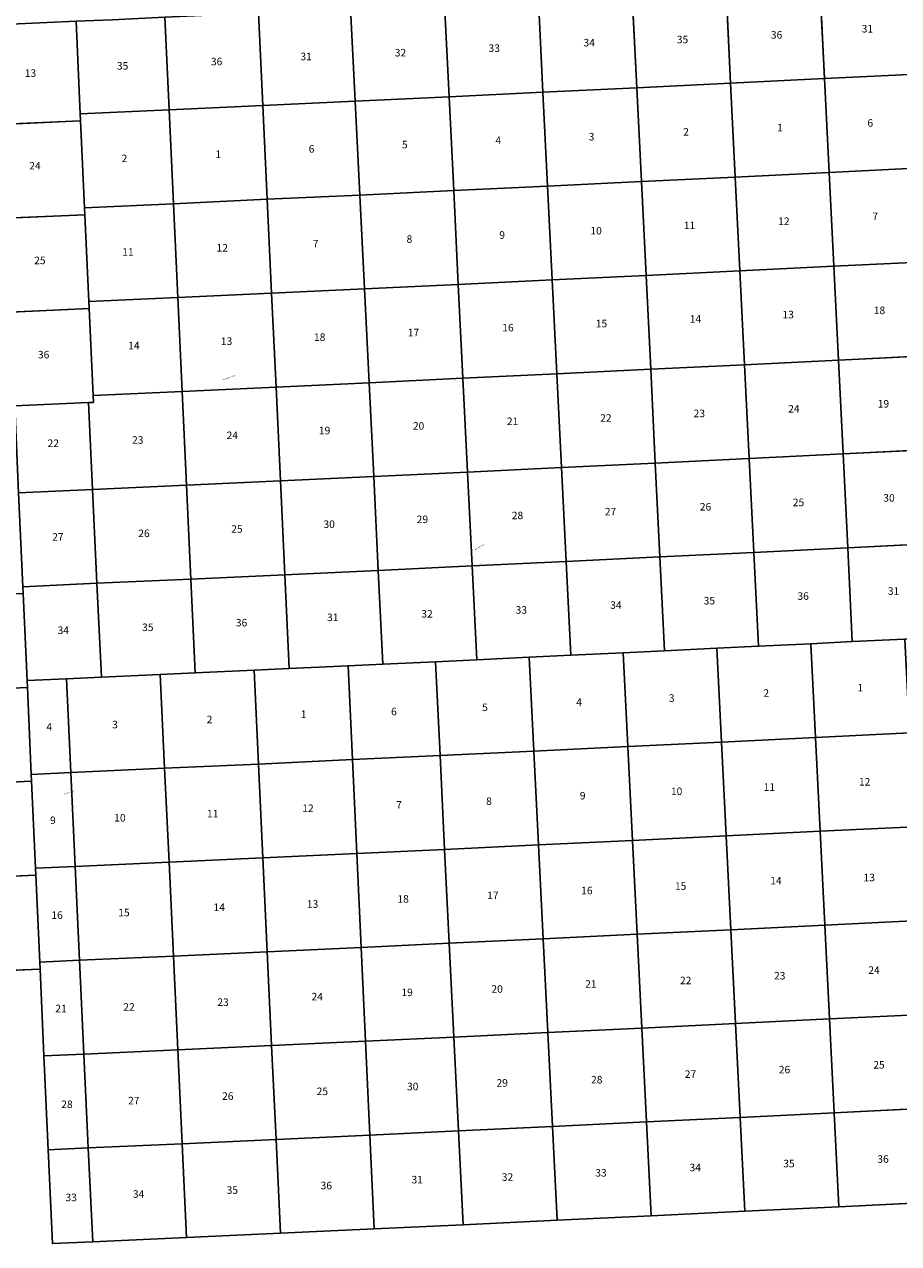
# Model space of a CAD drawing. Units: feet. Extents: x 2091542 to 2237145, y 3215513 to 3352383.
# Drawn here: x 2123373 to 2172495, y 3215513 to 3284048 of the extents above; entities that cross this region are included whole.
import ezdxf

# ---------------------------------------------------------------- set-up
doc = ezdxf.new("R2010")
doc.units = ezdxf.units.FT
doc.header["$MEASUREMENT"] = 0
for name, color, linetype in [('SECTION', 190, 'Continuous'), ('SECTNMBR', 7, 'Continuous'), ('STRMNAME', 7, 'Continuous'), ('SUBDN', 7, 'Continuous')]:
    doc.layers.add(name, color=color, linetype=linetype)
doc.styles.add('SMLTEXT', font='txt')

msp = doc.modelspace()

# ---------------------------------------------------------------- linework, layer by layer
at = {"layer": 'SECTION', "color": 190, "linetype": 'Continuous', "lineweight": 25}
for points in [[(2173514, 3281257), (2168333, 3281000), (2168076, 3286202), (2170875, 3286341), (2173242, 3286459)], [(2157784, 3280484), (2152509, 3280230), (2152252, 3285433), (2154862, 3285558), (2157527, 3285687)], [(2163058, 3280741), (2157784, 3280484), (2157527, 3285687), (2160137, 3285813), (2162801, 3285943)], [(2168333, 3281000), (2163058, 3280741), (2162801, 3285943), (2165600, 3286080), (2168076, 3286202)], [(2141959, 3279731), (2136777, 3279489), (2136536, 3284692), (2139037, 3284808), (2141702, 3284933)], [(2147234, 3279979), (2141959, 3279731), (2141702, 3284933), (2144312, 3285056), (2146977, 3285182)], [(2152509, 3280230), (2147234, 3279979), (2146977, 3285182), (2149587, 3285306), (2152252, 3285433)], [(2126513, 3279018), (2126531, 3278626), (2121256, 3278388), (2121001, 3283982), (2123023, 3284074), (2126277, 3284221)], [(2131502, 3279246), (2126513, 3279018), (2126277, 3284221), (2128299, 3284313), (2131261, 3284449)], [(2136777, 3279489), (2131502, 3279246), (2131261, 3284449), (2133762, 3284564), (2136536, 3284692)], [(2168593, 3275725), (2163319, 3275466), (2163058, 3280741), (2168333, 3281000)], [(2173790, 3275983), (2168593, 3275725), (2168333, 3281000), (2173514, 3281257)], [(2152769, 3274956), (2147494, 3274705), (2147234, 3279979), (2152509, 3280230)], [(2158044, 3275210), (2152769, 3274956), (2152509, 3280230), (2157784, 3280484)], [(2163319, 3275466), (2158044, 3275210), (2157784, 3280484), (2163058, 3280741)], [(2137022, 3274214), (2131747, 3273970), (2131502, 3279246), (2136777, 3279489)], [(2142219, 3274456), (2137022, 3274214), (2136777, 3279489), (2141959, 3279731)], [(2147494, 3274705), (2142219, 3274456), (2141959, 3279731), (2147234, 3279979)], [(2131747, 3273970), (2126753, 3273742), (2126531, 3278626), (2126513, 3279018), (2131502, 3279246)], [(2126753, 3273742), (2126771, 3273351), (2121496, 3273113), (2121256, 3278388), (2126531, 3278626)], [(2174066, 3270709), (2168854, 3270450), (2168593, 3275725), (2173790, 3275983)], [(2163579, 3270191), (2158304, 3269935), (2158044, 3275210), (2163319, 3275466)], [(2168854, 3270450), (2163579, 3270191), (2163319, 3275466), (2168593, 3275725)], [(2147755, 3269430), (2142480, 3269182), (2142219, 3274456), (2147494, 3274705)], [(2153029, 3269681), (2147755, 3269430), (2147494, 3274705), (2152769, 3274956)], [(2158304, 3269935), (2153029, 3269681), (2152769, 3274956), (2158044, 3275210)], [(2131992, 3268695), (2126993, 3268467), (2126771, 3273351), (2126753, 3273742), (2131747, 3273970)], [(2137267, 3268939), (2131992, 3268695), (2131747, 3273970), (2137022, 3274214)], [(2142480, 3269182), (2137267, 3268939), (2137022, 3274214), (2142219, 3274456)], [(2126993, 3268467), (2127011, 3268076), (2121735, 3267837), (2121496, 3273113), (2126771, 3273351)], [(2174342, 3265435), (2169114, 3265176), (2168854, 3270450), (2174066, 3270709)], [(2158565, 3264660), (2153290, 3264407), (2153029, 3269681), (2158304, 3269935)], [(2163839, 3264917), (2158565, 3264660), (2158304, 3269935), (2163579, 3270191)], [(2169114, 3265176), (2163839, 3264917), (2163579, 3270191), (2168854, 3270450)], [(2142740, 3263907), (2137512, 3263663), (2137267, 3268939), (2142480, 3269182)], [(2148015, 3264156), (2142740, 3263907), (2142480, 3269182), (2147755, 3269430)], [(2153290, 3264407), (2148015, 3264156), (2147755, 3269430), (2153029, 3269681)], [(2132237, 3263420), (2127233, 3263192), (2127011, 3268076), (2126993, 3268467), (2131992, 3268695)], [(2137512, 3263663), (2132237, 3263420), (2131992, 3268695), (2137267, 3268939)], [(2127233, 3263192), (2127250, 3262800), (2126980, 3262788), (2122827, 3262600), (2121975, 3262562), (2121735, 3267837), (2127011, 3268076)], [(2169374, 3259901), (2164100, 3259642), (2163839, 3264917), (2169114, 3265176)], [(2174618, 3260161), (2169374, 3259901), (2169114, 3265176), (2174342, 3265435)], [(2153550, 3259132), (2148275, 3258881), (2148015, 3264156), (2153290, 3264407)], [(2158825, 3259386), (2153550, 3259132), (2153290, 3264407), (2158565, 3264660)], [(2164100, 3259642), (2158825, 3259386), (2158565, 3264660), (2163839, 3264917)], [(2137756, 3258388), (2132481, 3258145), (2132237, 3263420), (2137512, 3263663)], [(2143000, 3258633), (2137756, 3258388), (2137512, 3263663), (2142740, 3263907)], [(2148275, 3258881), (2143000, 3258633), (2142740, 3263907), (2148015, 3264156)], [(2132481, 3258145), (2127206, 3257904), (2126980, 3262788), (2127250, 3262800), (2127233, 3263192), (2132237, 3263420)], [(2127206, 3257904), (2123047, 3257716), (2122827, 3262600), (2126980, 3262788)], [(2164360, 3254367), (2159085, 3254111), (2158825, 3259386), (2164100, 3259642)], [(2169635, 3254626), (2164360, 3254367), (2164100, 3259642), (2169374, 3259901)], [(2174894, 3254887), (2169635, 3254626), (2169374, 3259901), (2174618, 3260161)], [(2148535, 3253607), (2143260, 3253358), (2143000, 3258633), (2148275, 3258881)], [(2153810, 3253858), (2148535, 3253607), (2148275, 3258881), (2153550, 3259132)], [(2159085, 3254111), (2153810, 3253858), (2153550, 3259132), (2158825, 3259386)], [(2138001, 3253113), (2132726, 3252870), (2132481, 3258145), (2137756, 3258388)], [(2143260, 3253358), (2138001, 3253113), (2137756, 3258388), (2143000, 3258633)], [(2127451, 3252629), (2123284, 3252441), (2123064, 3257325), (2123047, 3257716), (2127206, 3257904)], [(2132726, 3252870), (2127451, 3252629), (2127206, 3257904), (2132481, 3258145)], [(2175169, 3249613), (2172838, 3249497), (2169895, 3249352), (2169635, 3254626), (2174894, 3254887)], [(2159345, 3248837), (2157014, 3248724), (2154071, 3248583), (2153810, 3253858), (2159085, 3254111)], [(2164620, 3249093), (2162289, 3248979), (2159345, 3248837), (2159085, 3254111), (2164360, 3254367)], [(2169895, 3249352), (2167563, 3249237), (2164620, 3249093), (2164360, 3254367), (2169635, 3254626)], [(2148796, 3248332), (2146464, 3248222), (2143521, 3248084), (2143260, 3253358), (2148535, 3253607)], [(2154071, 3248583), (2151739, 3248472), (2148796, 3248332), (2148535, 3253607), (2153810, 3253858)], [(2132971, 3247595), (2131007, 3247505), (2127696, 3247354), (2127451, 3252629), (2132726, 3252870)], [(2138246, 3247838), (2136282, 3247747), (2132971, 3247595), (2132726, 3252870), (2138001, 3253113)], [(2143521, 3248084), (2141557, 3247992), (2138246, 3247838), (2138001, 3253113), (2143260, 3253358)], [(2123522, 3247165), (2123539, 3246774), (2118264, 3246538), (2118027, 3251814), (2123302, 3252050)], [(2127696, 3247354), (2125732, 3247265), (2123522, 3247165), (2123302, 3252050), (2123284, 3252441), (2127451, 3252629)], [(2173100, 3244223), (2167825, 3243962), (2167563, 3249237), (2169895, 3249352), (2172838, 3249497)], [(2157276, 3243450), (2152001, 3243197), (2151739, 3248472), (2154071, 3248583), (2157014, 3248724)], [(2162550, 3243705), (2157276, 3243450), (2157014, 3248724), (2159345, 3248837), (2162289, 3248979)], [(2167825, 3243962), (2162550, 3243705), (2162289, 3248979), (2164620, 3249093), (2167563, 3249237)], [(2141804, 3242717), (2136529, 3242472), (2136282, 3247747), (2138246, 3247838), (2141557, 3247992)], [(2146726, 3242947), (2141804, 3242717), (2141557, 3247992), (2143521, 3248084), (2146464, 3248222)], [(2152001, 3243197), (2146726, 3242947), (2146464, 3248222), (2148796, 3248332), (2151739, 3248472)], [(2125978, 3241990), (2123759, 3241890), (2123539, 3246774), (2123522, 3247165), (2125732, 3247265)], [(2131253, 3242230), (2125978, 3241990), (2125732, 3247265), (2127696, 3247354), (2131007, 3247505)], [(2136529, 3242472), (2131253, 3242230), (2131007, 3247505), (2132971, 3247595), (2136282, 3247747)], [(2123759, 3241890), (2123777, 3241499), (2118502, 3241263), (2118264, 3246538), (2123539, 3246774)], [(2168087, 3238688), (2162812, 3238430), (2162550, 3243705), (2167825, 3243962)], [(2173361, 3238948), (2168087, 3238688), (2167825, 3243962), (2173100, 3244223)], [(2152262, 3237923), (2146987, 3237673), (2146726, 3242947), (2152001, 3243197)], [(2157537, 3238175), (2152262, 3237923), (2152001, 3243197), (2157276, 3243450)], [(2162812, 3238430), (2157537, 3238175), (2157276, 3243450), (2162550, 3243705)], [(2136775, 3237197), (2131500, 3236955), (2131253, 3242230), (2136529, 3242472)], [(2142050, 3237442), (2136775, 3237197), (2136529, 3242472), (2141804, 3242717)], [(2146987, 3237673), (2142050, 3237442), (2141804, 3242717), (2146726, 3242947)], [(2126225, 3236715), (2123997, 3236615), (2123777, 3241499), (2123759, 3241890), (2125978, 3241990)], [(2131500, 3236955), (2126225, 3236715), (2125978, 3241990), (2131253, 3242230)], [(2123997, 3236615), (2124014, 3236223), (2118739, 3235987), (2118502, 3241263), (2123777, 3241499)], [(2163073, 3233156), (2157799, 3232901), (2157537, 3238175), (2162812, 3238430)], [(2168348, 3233413), (2163073, 3233156), (2162812, 3238430), (2168087, 3238688)], [(2173623, 3233673), (2168348, 3233413), (2168087, 3238688), (2173361, 3238948)], [(2147249, 3232399), (2142296, 3232166), (2142050, 3237442), (2146987, 3237673)], [(2152524, 3232648), (2147249, 3232399), (2146987, 3237673), (2152262, 3237923)], [(2157799, 3232901), (2152524, 3232648), (2152262, 3237923), (2157537, 3238175)], [(2131746, 3231679), (2126471, 3231440), (2126225, 3236715), (2131500, 3236955)], [(2137021, 3231922), (2131746, 3231679), (2131500, 3236955), (2136775, 3237197)], [(2142296, 3232166), (2137021, 3231922), (2136775, 3237197), (2142050, 3237442)], [(2126471, 3231440), (2124234, 3231339), (2124014, 3236223), (2123997, 3236615), (2126225, 3236715)], [(2124234, 3231339), (2124252, 3230948), (2118976, 3230712), (2118739, 3235987), (2124014, 3236223)], [(2173884, 3228399), (2168610, 3228139), (2168348, 3233413), (2173623, 3233673)], [(2158060, 3227626), (2152785, 3227374), (2152524, 3232648), (2157799, 3232901)], [(2163335, 3227881), (2158060, 3227626), (2157799, 3232901), (2163073, 3233156)], [(2168610, 3228139), (2163335, 3227881), (2163073, 3233156), (2168348, 3233413)], [(2142542, 3226891), (2137267, 3226647), (2137021, 3231922), (2142296, 3232166)], [(2147511, 3227124), (2142542, 3226891), (2142296, 3232166), (2147249, 3232399)], [(2152785, 3227374), (2147511, 3227124), (2147249, 3232399), (2152524, 3232648)], [(2126717, 3226165), (2124471, 3226064), (2124252, 3230948), (2124234, 3231339), (2126471, 3231440)], [(2131992, 3226404), (2126717, 3226165), (2126471, 3231440), (2131746, 3231679)], [(2137267, 3226647), (2131992, 3226404), (2131746, 3231679), (2137021, 3231922)], [(2168871, 3222864), (2163596, 3222606), (2163335, 3227881), (2168610, 3228139)], [(2174146, 3223124), (2168871, 3222864), (2168610, 3228139), (2173884, 3228399)], [(2153047, 3222099), (2147772, 3221850), (2147511, 3227124), (2152785, 3227374)], [(2158322, 3222352), (2153047, 3222099), (2152785, 3227374), (2158060, 3227626)], [(2163596, 3222606), (2158322, 3222352), (2158060, 3227626), (2163335, 3227881)], [(2137513, 3221371), (2132238, 3221129), (2131992, 3226404), (2137267, 3226647)], [(2142788, 3221616), (2137513, 3221371), (2137267, 3226647), (2142542, 3226891)], [(2147772, 3221850), (2142788, 3221616), (2142542, 3226891), (2147511, 3227124)], [(2126963, 3220890), (2124709, 3220788), (2124489, 3225672), (2124471, 3226064), (2126717, 3226165)], [(2132238, 3221129), (2126963, 3220890), (2126717, 3226165), (2131992, 3226404)], [(2163858, 3217332), (2158583, 3217077), (2158322, 3222352), (2163596, 3222606)], [(2169133, 3217589), (2163858, 3217332), (2163596, 3222606), (2168871, 3222864)], [(2174407, 3217850), (2169133, 3217589), (2168871, 3222864), (2174146, 3223124)], [(2148034, 3216575), (2143034, 3216341), (2142788, 3221616), (2147772, 3221850)], [(2153308, 3216825), (2148034, 3216575), (2147772, 3221850), (2153047, 3222099)], [(2158583, 3217077), (2153308, 3216825), (2153047, 3222099), (2158322, 3222352)], [(2137760, 3216096), (2132484, 3215854), (2132238, 3221129), (2137513, 3221371)], [(2143034, 3216341), (2137760, 3216096), (2137513, 3221371), (2142788, 3221616)], [(2127209, 3215615), (2124946, 3215513), (2124726, 3220397), (2124709, 3220788), (2126963, 3220890)], [(2132484, 3215854), (2127209, 3215615), (2126963, 3220890), (2132238, 3221129)]]:
    msp.add_lwpolyline(points, close=True, dxfattribs=at)
at = {"layer": 'SUBDN', "color": 7, "linetype": 'Continuous', "lineweight": 25}
for p, q in [((2157527, 3285687), (2157784, 3280484)), ((2162801, 3285943), (2163058, 3280741)), ((2168076, 3286202), (2168333, 3281000)), ((2141702, 3284933), (2141959, 3279731)), ((2146977, 3285182), (2147234, 3279979)), ((2152252, 3285433), (2152509, 3280230)), ((2126277, 3284221), (2126513, 3279018)), ((2131261, 3284449), (2131502, 3279246)), ((2136536, 3284692), (2136777, 3279489)), ((2168333, 3281000), (2163058, 3280741)), ((2173514, 3281257), (2168333, 3281000)), ((2168333, 3281000), (2168593, 3275725)), ((2152509, 3280230), (2147234, 3279979)), ((2157784, 3280484), (2152509, 3280230)), ((2152509, 3280230), (2152769, 3274956)), ((2163058, 3280741), (2157784, 3280484)), ((2157784, 3280484), (2158044, 3275210)), ((2163058, 3280741), (2163319, 3275466)), ((2136777, 3279489), (2131502, 3279246)), ((2141959, 3279731), (2136777, 3279489)), ((2136777, 3279489), (2137022, 3274214)), ((2147234, 3279979), (2141959, 3279731)), ((2141959, 3279731), (2142219, 3274456)), ((2147234, 3279979), (2147494, 3274705)), ((2131502, 3279246), (2126513, 3279018)), ((2126513, 3279018), (2126531, 3278626)), ((2126531, 3278626), (2126513, 3279018)), ((2131502, 3279246), (2131747, 3273970)), ((2126531, 3278626), (2121256, 3278388)), ((2126531, 3278626), (2126753, 3273742)), ((2173790, 3275983), (2168593, 3275725)), ((2163319, 3275466), (2158044, 3275210)), ((2168593, 3275725), (2163319, 3275466)), ((2163319, 3275466), (2163579, 3270191)), ((2168593, 3275725), (2168854, 3270450)), ((2147494, 3274705), (2142219, 3274456)), ((2152769, 3274956), (2147494, 3274705)), ((2147494, 3274705), (2147755, 3269430)), ((2158044, 3275210), (2152769, 3274956)), ((2152769, 3274956), (2153029, 3269681)), ((2158044, 3275210), (2158304, 3269935)), ((2131747, 3273970), (2126753, 3273742)), ((2137022, 3274214), (2131747, 3273970)), ((2131747, 3273970), (2131992, 3268695)), ((2142219, 3274456), (2137022, 3274214)), ((2137022, 3274214), (2137267, 3268939)), ((2142219, 3274456), (2142480, 3269182)), ((2126771, 3273351), (2121496, 3273113)), ((2126753, 3273742), (2126771, 3273351)), ((2126771, 3273351), (2126753, 3273742)), ((2126771, 3273351), (2126993, 3268467)), ((2174066, 3270709), (2168854, 3270450)), ((2158304, 3269935), (2153029, 3269681)), ((2163579, 3270191), (2158304, 3269935)), ((2158304, 3269935), (2158565, 3264660)), ((2168854, 3270450), (2163579, 3270191)), ((2163579, 3270191), (2163839, 3264917)), ((2168854, 3270450), (2169114, 3265176)), ((2142480, 3269182), (2137267, 3268939)), ((2147755, 3269430), (2142480, 3269182)), ((2142480, 3269182), (2142740, 3263907)), ((2153029, 3269681), (2147755, 3269430)), ((2147755, 3269430), (2148015, 3264156)), ((2153029, 3269681), (2153290, 3264407)), ((2131992, 3268695), (2126993, 3268467)), ((2126993, 3268467), (2127011, 3268076)), ((2127011, 3268076), (2126993, 3268467)), ((2137267, 3268939), (2131992, 3268695)), ((2131992, 3268695), (2132237, 3263420)), ((2137267, 3268939), (2137512, 3263663)), ((2127011, 3268076), (2121735, 3267837)), ((2127011, 3268076), (2127233, 3263192)), ((2169114, 3265176), (2163839, 3264917)), ((2174342, 3265435), (2169114, 3265176)), ((2169114, 3265176), (2169374, 3259901)), ((2153290, 3264407), (2148015, 3264156)), ((2158565, 3264660), (2153290, 3264407)), ((2153290, 3264407), (2153550, 3259132)), ((2163839, 3264917), (2158565, 3264660)), ((2158565, 3264660), (2158825, 3259386)), ((2163839, 3264917), (2164100, 3259642)), ((2137512, 3263663), (2132237, 3263420)), ((2142740, 3263907), (2137512, 3263663)), ((2137512, 3263663), (2137756, 3258388)), ((2148015, 3264156), (2142740, 3263907)), ((2142740, 3263907), (2143000, 3258633)), ((2148015, 3264156), (2148275, 3258881)), ((2127233, 3263192), (2132237, 3263420)), ((2127233, 3263192), (2127250, 3262800)), ((2132237, 3263420), (2132481, 3258145)), ((2126980, 3262788), (2122827, 3262600)), ((2127250, 3262800), (2126980, 3262788)), ((2126980, 3262788), (2127206, 3257904)), ((2164100, 3259642), (2158825, 3259386)), ((2169374, 3259901), (2164100, 3259642)), ((2164100, 3259642), (2164360, 3254367)), ((2174618, 3260161), (2169374, 3259901)), ((2169374, 3259901), (2169635, 3254626)), ((2148275, 3258881), (2143000, 3258633)), ((2153550, 3259132), (2148275, 3258881)), ((2148275, 3258881), (2148535, 3253607)), ((2158825, 3259386), (2153550, 3259132)), ((2153550, 3259132), (2153810, 3253858)), ((2158825, 3259386), (2159085, 3254111)), ((2137756, 3258388), (2132481, 3258145)), ((2143000, 3258633), (2137756, 3258388)), ((2137756, 3258388), (2138001, 3253113)), ((2143000, 3258633), (2143260, 3253358)), ((2127206, 3257904), (2123047, 3257716)), ((2132481, 3258145), (2127206, 3257904)), ((2127206, 3257904), (2127451, 3252629)), ((2132481, 3258145), (2132726, 3252870)), ((2174894, 3254887), (2169635, 3254626)), ((2159085, 3254111), (2153810, 3253858)), ((2164360, 3254367), (2159085, 3254111)), ((2159085, 3254111), (2159345, 3248837)), ((2169635, 3254626), (2164360, 3254367)), ((2164360, 3254367), (2164620, 3249093)), ((2169635, 3254626), (2169895, 3249352)), ((2148535, 3253607), (2143260, 3253358)), ((2153810, 3253858), (2148535, 3253607)), ((2148535, 3253607), (2148796, 3248332)), ((2153810, 3253858), (2154071, 3248583)), ((2132726, 3252870), (2127451, 3252629)), ((2138001, 3253113), (2132726, 3252870)), ((2132726, 3252870), (2132971, 3247595)), ((2143260, 3253358), (2138001, 3253113)), ((2138001, 3253113), (2138246, 3247838)), ((2143260, 3253358), (2143521, 3248084)), ((2127451, 3252629), (2123284, 3252441)), ((2123302, 3252050), (2123522, 3247165)), ((2127451, 3252629), (2127696, 3247354)), ((2169895, 3249352), (2167563, 3249237)), ((2169895, 3249352), (2172838, 3249497)), ((2154071, 3248583), (2151739, 3248472)), ((2154071, 3248583), (2157014, 3248724)), ((2159345, 3248837), (2157014, 3248724)), ((2157014, 3248724), (2157276, 3243450)), ((2159345, 3248837), (2162289, 3248979)), ((2164620, 3249093), (2162289, 3248979)), ((2162289, 3248979), (2162550, 3243705)), ((2164620, 3249093), (2167563, 3249237)), ((2167563, 3249237), (2167825, 3243962)), ((2138246, 3247838), (2141557, 3247992)), ((2143521, 3248084), (2141557, 3247992)), ((2141557, 3247992), (2141804, 3242717)), ((2143521, 3248084), (2146464, 3248222)), ((2148796, 3248332), (2146464, 3248222)), ((2146464, 3248222), (2146726, 3242947)), ((2148796, 3248332), (2151739, 3248472)), ((2151739, 3248472), (2152001, 3243197)), ((2125732, 3247265), (2123522, 3247165)), ((2127696, 3247354), (2125732, 3247265)), ((2125732, 3247265), (2125978, 3241990)), ((2127696, 3247354), (2131007, 3247505)), ((2132971, 3247595), (2131007, 3247505)), ((2131007, 3247505), (2131253, 3242230)), ((2132971, 3247595), (2136282, 3247747)), ((2138246, 3247838), (2136282, 3247747)), ((2136282, 3247747), (2136529, 3242472)), ((2123539, 3246774), (2118264, 3246538)), ((2123522, 3247165), (2123539, 3246774)), ((2123539, 3246774), (2123522, 3247165)), ((2123539, 3246774), (2123759, 3241890)), ((2167825, 3243962), (2162550, 3243705)), ((2173100, 3244223), (2167825, 3243962)), ((2167825, 3243962), (2168087, 3238688)), ((2152001, 3243197), (2146726, 3242947)), ((2157276, 3243450), (2152001, 3243197)), ((2152001, 3243197), (2152262, 3237923)), ((2162550, 3243705), (2157276, 3243450)), ((2157276, 3243450), (2157537, 3238175)), ((2162550, 3243705), (2162812, 3238430)), ((2136529, 3242472), (2131253, 3242230)), ((2141804, 3242717), (2136529, 3242472)), ((2136529, 3242472), (2136775, 3237197)), ((2146726, 3242947), (2141804, 3242717)), ((2141804, 3242717), (2142050, 3237442)), ((2146726, 3242947), (2146987, 3237673)), ((2125978, 3241990), (2123759, 3241890)), ((2123759, 3241890), (2123777, 3241499)), ((2123777, 3241499), (2123759, 3241890)), ((2131253, 3242230), (2125978, 3241990)), ((2125978, 3241990), (2126225, 3236715)), ((2131253, 3242230), (2131500, 3236955)), ((2123777, 3241499), (2118502, 3241263)), ((2123777, 3241499), (2123997, 3236615)), ((2162812, 3238430), (2157537, 3238175)), ((2168087, 3238688), (2162812, 3238430)), ((2162812, 3238430), (2163073, 3233156)), ((2173361, 3238948), (2168087, 3238688)), ((2168087, 3238688), (2168348, 3233413)), ((2146987, 3237673), (2142050, 3237442)), ((2152262, 3237923), (2146987, 3237673)), ((2146987, 3237673), (2147249, 3232399)), ((2157537, 3238175), (2152262, 3237923)), ((2152262, 3237923), (2152524, 3232648)), ((2157537, 3238175), (2157799, 3232901)), ((2131500, 3236955), (2126225, 3236715)), ((2136775, 3237197), (2131500, 3236955)), ((2131500, 3236955), (2131746, 3231679)), ((2142050, 3237442), (2136775, 3237197)), ((2136775, 3237197), (2137021, 3231922)), ((2142050, 3237442), (2142296, 3232166)), ((2126225, 3236715), (2123997, 3236615)), ((2123997, 3236615), (2124014, 3236223)), ((2124014, 3236223), (2123997, 3236615)), ((2126225, 3236715), (2126471, 3231440)), ((2124014, 3236223), (2118739, 3235987)), ((2124014, 3236223), (2124234, 3231339)), ((2173623, 3233673), (2168348, 3233413)), ((2157799, 3232901), (2152524, 3232648)), ((2163073, 3233156), (2157799, 3232901)), ((2157799, 3232901), (2158060, 3227626)), ((2168348, 3233413), (2163073, 3233156)), ((2163073, 3233156), (2163335, 3227881)), ((2168348, 3233413), (2168610, 3228139)), ((2142296, 3232166), (2137021, 3231922)), ((2147249, 3232399), (2142296, 3232166)), ((2142296, 3232166), (2142542, 3226891)), ((2152524, 3232648), (2147249, 3232399)), ((2147249, 3232399), (2147511, 3227124)), ((2152524, 3232648), (2152785, 3227374)), ((2126471, 3231440), (2124234, 3231339)), ((2131746, 3231679), (2126471, 3231440)), ((2126471, 3231440), (2126717, 3226165)), ((2137021, 3231922), (2131746, 3231679)), ((2131746, 3231679), (2131992, 3226404)), ((2137021, 3231922), (2137267, 3226647)), ((2124252, 3230948), (2118976, 3230712)), ((2124234, 3231339), (2124252, 3230948)), ((2124252, 3230948), (2124234, 3231339)), ((2124252, 3230948), (2124471, 3226064)), ((2168610, 3228139), (2163335, 3227881)), ((2173884, 3228399), (2168610, 3228139)), ((2168610, 3228139), (2168871, 3222864)), ((2152785, 3227374), (2147511, 3227124)), ((2158060, 3227626), (2152785, 3227374)), ((2152785, 3227374), (2153047, 3222099)), ((2163335, 3227881), (2158060, 3227626)), ((2158060, 3227626), (2158322, 3222352)), ((2163335, 3227881), (2163596, 3222606)), ((2137267, 3226647), (2131992, 3226404)), ((2142542, 3226891), (2137267, 3226647)), ((2137267, 3226647), (2137513, 3221371)), ((2147511, 3227124), (2142542, 3226891)), ((2142542, 3226891), (2142788, 3221616)), ((2147511, 3227124), (2147772, 3221850)), ((2126717, 3226165), (2124471, 3226064)), ((2124471, 3226064), (2124489, 3225672)), ((2124489, 3225672), (2124471, 3226064)), ((2131992, 3226404), (2126717, 3226165)), ((2126717, 3226165), (2126963, 3220890)), ((2131992, 3226404), (2132238, 3221129)), ((2124489, 3225672), (2124709, 3220788)), ((2163596, 3222606), (2158322, 3222352)), ((2168871, 3222864), (2163596, 3222606)), ((2163596, 3222606), (2163858, 3217332)), ((2174146, 3223124), (2168871, 3222864)), ((2168871, 3222864), (2169133, 3217589)), ((2147772, 3221850), (2142788, 3221616)), ((2153047, 3222099), (2147772, 3221850)), ((2147772, 3221850), (2148034, 3216575)), ((2158322, 3222352), (2153047, 3222099)), ((2153047, 3222099), (2153308, 3216825)), ((2158322, 3222352), (2158583, 3217077)), ((2137513, 3221371), (2132238, 3221129)), ((2142788, 3221616), (2137513, 3221371)), ((2137513, 3221371), (2137760, 3216096)), ((2142788, 3221616), (2143034, 3216341)), ((2126963, 3220890), (2124709, 3220788)), ((2124709, 3220788), (2124726, 3220397)), ((2124726, 3220397), (2124709, 3220788)), ((2132238, 3221129), (2126963, 3220890)), ((2126963, 3220890), (2127209, 3215615)), ((2132238, 3221129), (2132484, 3215854)), ((2124726, 3220397), (2124946, 3215513)), ((2174407, 3217850), (2169133, 3217589)), ((2158583, 3217077), (2153308, 3216825)), ((2163858, 3217332), (2158583, 3217077)), ((2169133, 3217589), (2163858, 3217332)), ((2148034, 3216575), (2143034, 3216341)), ((2153308, 3216825), (2148034, 3216575)), ((2132484, 3215854), (2127209, 3215615)), ((2137760, 3216096), (2132484, 3215854)), ((2143034, 3216341), (2137760, 3216096)), ((2127209, 3215615), (2124946, 3215513))]:
    msp.add_line(p, q, dxfattribs=at)

# ---------------------------------------------------------------- texts
at = {"layer": 'SECTNMBR', "style": 'SMLTEXT'}
for s, height, p in [('36', 423.7, (2165317, 3283248)), ('31', 423.7, (2170420, 3283591)), ('33', 423.7, (2149450, 3282500)), ('34', 423.7, (2154788, 3282808)), ('35', 423.7, (2160032, 3282985)), ('36', 423.7, (2133852, 3281748)), ('31', 423.7, (2138882, 3282031)), ('32', 423.7, (2144182, 3282244)), ('13', 423.7, (2123392, 3281097)), ('35', 423.7, (2128568, 3281506)), ('6', 424, (2170741, 3278297)), ('2', 424, (2160392, 3277799)), ('1', 424, (2165670, 3278035)), ('5', 424, (2144586, 3277080)), ('4', 424, (2149839, 3277324)), ('3', 424, (2155080, 3277523)), ('2', 424, (2128836, 3276304)), ('1', 424, (2134114, 3276539)), ('6', 424, (2139347, 3276837)), ('24', 423.7, (2123647, 3275891)), ('7', 424, (2171024, 3273048)), ('10', 423.7, (2155176, 3272237)), ('11', 423.7, (2160427, 3272541)), ('12', 423.7, (2165726, 3272772)), ('7', 424, (2139579, 3271511)), ('8', 424, (2144847, 3271771)), ('9', 424, (2150056, 3271998)), ('11', 423.7, (2128871, 3271046)), ('12', 423.7, (2134170, 3271277)), ('25', 423.7, (2123920, 3270568)), ('13', 423.7, (2165970, 3267522)), ('18', 423.7, (2171098, 3267761)), ('16', 423.7, (2150224, 3266790)), ('15', 423.7, (2155478, 3267019)), ('14', 423.7, (2160761, 3267279)), ('13', 423.7, (2134414, 3266027)), ('18', 423.7, (2139644, 3266254)), ('17', 423.7, (2144912, 3266514)), ('36', 423.7, (2124133, 3265271)), ('14', 423.7, (2129205, 3265784)), ('23', 423.7, (2160978, 3261968)), ('24', 423.7, (2166291, 3262230)), ('19', 423.7, (2171321, 3262510)), ('20', 423.7, (2145201, 3261265)), ('21', 423.7, (2150484, 3261525)), ('22', 423.7, (2155725, 3261709)), ('23', 423.7, (2129422, 3260473)), ('24', 423.7, (2134735, 3260735)), ('19', 423.7, (2139918, 3261005)), ('22', 423.7, (2124674, 3260292)), ('30', 423.7, (2171635, 3257218)), ('27', 423.7, (2155984, 3256445)), ('26', 423.7, (2161326, 3256722)), ('25', 423.7, (2166550, 3256965)), ('30', 423.7, (2140177, 3255740)), ('29', 423.7, (2145415, 3256014)), ('28', 423.7, (2150759, 3256231)), ('27', 423.7, (2124933, 3255027)), ('26', 423.7, (2129771, 3255227)), ('25', 423.7, (2134994, 3255470)), ('36', 423.7, (2166810, 3251700)), ('31', 423.7, (2171887, 3251983)), ('33', 423.7, (2150976, 3250920)), ('34', 423.7, (2156288, 3251197)), ('35', 423.7, (2161542, 3251441)), ('36', 423.7, (2135254, 3250205)), ('31', 423.7, (2140376, 3250503)), ('32', 423.7, (2145676, 3250704)), ('34', 423.7, (2125237, 3249779)), ('35', 423.7, (2129986, 3249946)), ('2', 424, (2164896, 3246251)), ('1', 424, (2170178, 3246550)), ('5', 424, (2149093, 3245448)), ('4', 424, (2154375, 3245731)), ('3', 424, (2159584, 3245967)), ('2', 424, (2133615, 3244761)), ('1', 424, (2138897, 3245060)), ('6', 424, (2143977, 3245211)), ('4', 424, (2124606, 3244348)), ('3', 424, (2128304, 3244477)), ('10', 423.7, (2159702, 3240726)), ('11', 423.7, (2164911, 3240962)), ('12', 423.7, (2170267, 3241263)), ('7', 424, (2144260, 3239962)), ('8', 424, (2149317, 3240167)), ('9', 424, (2154583, 3240479)), ('10', 423.7, (2128421, 3239237)), ('11', 423.7, (2133630, 3239472)), ('12', 423.7, (2138986, 3239773)), ('9', 424, (2124813, 3239096)), ('13', 423.7, (2170525, 3235879)), ('16', 423.7, (2154659, 3235148)), ('15', 423.7, (2159927, 3235401)), ('14', 423.7, (2165283, 3235702)), ('18', 423.7, (2144334, 3234675)), ('17', 423.7, (2149376, 3234880)), ('16', 423.7, (2124890, 3233765)), ('15', 423.7, (2128646, 3233911)), ('14', 423.7, (2134002, 3234212)), ('13', 423.7, (2139244, 3234389)), ('23', 423.7, (2165494, 3230361)), ('24', 423.7, (2170790, 3230675)), ('21', 423.7, (2154881, 3229897)), ('22', 423.7, (2160212, 3230092)), ('24', 423.7, (2139509, 3229185)), ('19', 423.7, (2144557, 3229424)), ('20', 423.7, (2149614, 3229614)), ('21', 423.7, (2125112, 3228514)), ('22', 423.7, (2128931, 3228603)), ('23', 423.7, (2134213, 3228871)), ('26', 423.7, (2165763, 3225082)), ('25', 423.7, (2171075, 3225351)), ('29', 423.7, (2149898, 3224336)), ('28', 423.7, (2155214, 3224516)), ('27', 423.7, (2160479, 3224828)), ('26', 423.7, (2134482, 3223592)), ('25', 423.7, (2139794, 3223861)), ('30', 423.7, (2144871, 3224132)), ('28', 423.7, (2125444, 3223132)), ('27', 423.7, (2129199, 3223338)), ('36', 423.7, (2171300, 3220056)), ('34', 423.7, (2160747, 3219579)), ('35', 423.7, (2166016, 3219802)), ('31', 423.7, (2145123, 3218897)), ('32', 423.7, (2150197, 3219043)), ('33', 423.7, (2155450, 3219280)), ('34', 423.7, (2129466, 3218089)), ('35', 423.7, (2134735, 3218312)), ('36', 423.7, (2140018, 3218566)), ('33', 423.7, (2125681, 3217897))]:
    msp.add_text(s, height=height, dxfattribs=at).set_placement(p)
at = {"layer": 'STRMNAME', "style": 'SMLTEXT', "oblique": 0.20944}
for s, rotation, p in [('CLEARWATER CREEK', 19.39207, (2134538, 3264046)), ('MACLAREN RIVER', 31.13461, (2148700, 3254488)), ('MACLAREN RIVER', 18.23879, (2125615, 3240750))]:
    msp.add_text(s, height=56.5, rotation=rotation, dxfattribs=at).set_placement(p)

doc.saveas('drawing.dxf')
